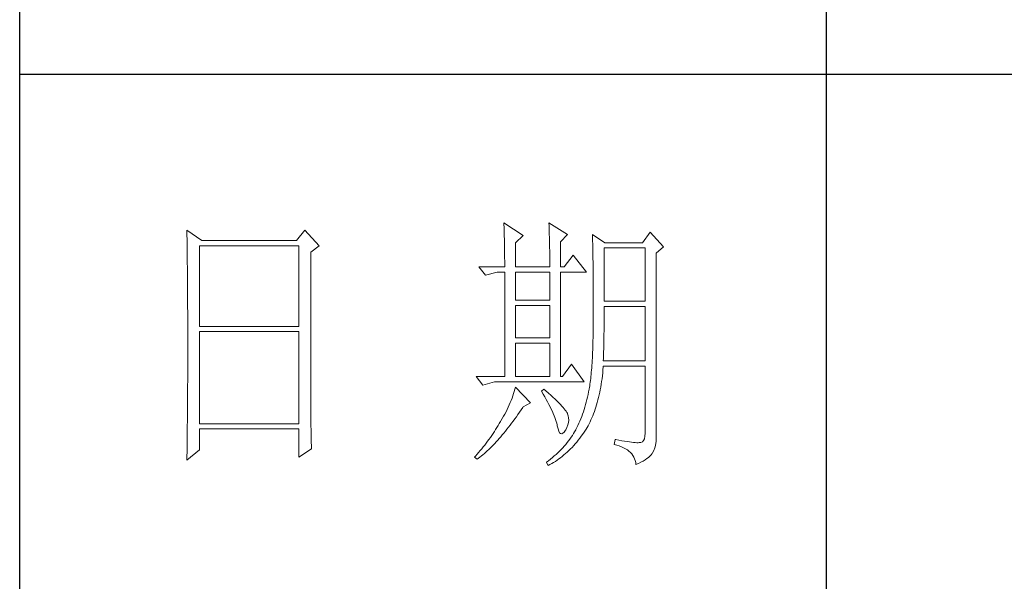
# Model space of a CAD drawing. Units: millimetres. Extents: x 23457 to 61269, y -7138 to 84492.
# Drawn here: x 60859 to 61056, y 67671 to 67783 of the extents above; entities that cross this region are included whole.
import ezdxf

# ---------------------------------------------------------------- set-up
doc = ezdxf.new("R2010")
doc.units = ezdxf.units.MM
doc.layers.add('轮廓线', color=7, linetype='Continuous', lineweight=25)

# ---------------------------------------------------------------- blocks, each defined once
blk = doc.blocks.new('文字')
blk.add_line((3870.01, 615.32), (3870.01, 214.32))
at = {"layer": '轮廓线', "color": 7, "lineweight": 0}
for p, q in [((3810.07, 487.5), (3810.09, 487.11)), ((3813.65, 485.17), (3810.07, 487.5)), ((3810.09, 487.11), (3810.11, 486.7)), ((3818.47, 487.5), (3818.48, 486.95)), ((3821.89, 485.36), (3818.47, 487.5)), ((3751.15, 486.14), (3751.16, 485.08)), ((3753.94, 484.2), (3751.15, 486.14)), ((3773.07, 486.14), (3771.51, 484.2)), ((3775.71, 483.22), (3773.07, 486.14)), ((3810.11, 486.7), (3810.12, 486.28)), ((3810.12, 486.28), (3810.14, 485.85)), ((3810.14, 485.85), (3810.15, 485.41)), ((3810.15, 485.41), (3810.16, 484.96)), ((3812.25, 483.81), (3813.65, 485.17)), ((3818.48, 486.95), (3818.5, 486.41)), ((3818.5, 486.41), (3818.52, 485.88)), ((3818.52, 485.88), (3818.53, 485.36)), ((3818.53, 485.36), (3818.55, 484.84)), ((3820.64, 484), (3821.89, 485.36)), ((3826.55, 485.36), (3826.56, 485.04)), ((3828.88, 483.81), (3826.55, 485.36)), ((3837.28, 485.75), (3835.88, 483.81)), ((3839.77, 483.03), (3837.28, 485.75)), ((3751.16, 485.08), (3751.17, 484.55)), ((3751.17, 484.55), (3751.18, 483.49)), ((3751.18, 483.49), (3751.18, 482.97)), ((3771.51, 484.2), (3753.94, 484.2)), ((3810.16, 484.96), (3810.17, 484.5)), ((3810.17, 484.5), (3810.18, 484.03)), ((3810.18, 484.03), (3810.19, 483.54)), ((3810.19, 483.54), (3810.2, 483.05)), ((3812.25, 479.34), (3812.25, 483.81)), ((3818.55, 484.84), (3818.56, 484.34)), ((3818.56, 484.34), (3818.57, 483.84)), ((3818.57, 483.84), (3818.58, 483.35)), ((3818.58, 483.35), (3818.59, 482.86)), ((3820.64, 479.34), (3820.64, 484)), ((3826.56, 485.04), (3826.57, 484.71)), ((3826.57, 484.71), (3826.58, 484.36)), ((3826.58, 484.36), (3826.59, 484.01)), ((3826.59, 484.01), (3826.6, 483.64)), ((3826.6, 483.64), (3826.61, 483.26)), ((3835.88, 483.81), (3828.88, 483.81)), ((3751.18, 482.97), (3751.19, 482.45)), ((3751.19, 482.45), (3751.2, 481.93)), ((3751.2, 481.93), (3751.21, 480.9)), ((3753.48, 468.25), (3753.48, 483.22)), ((3753.48, 483.22), (3771.98, 483.22)), ((3771.98, 483.22), (3771.98, 468.25)), ((3774.16, 482.06), (3775.71, 483.22)), ((3774.16, 455.11), (3774.16, 482.06)), ((3810.2, 483.05), (3810.21, 482.54)), ((3810.21, 482.54), (3810.21, 482.03)), ((3810.21, 482.03), (3810.22, 481.5)), ((3818.59, 482.86), (3818.6, 482.39)), ((3818.6, 482.39), (3818.6, 481.92)), ((3818.6, 481.92), (3818.61, 481.47)), ((3826.61, 483.26), (3826.61, 482.87)), ((3826.61, 482.87), (3826.62, 482.48)), ((3826.62, 482.48), (3826.63, 482.06)), ((3826.63, 482.06), (3826.64, 481.64)), ((3826.64, 481.64), (3826.64, 481.21)), ((3828.73, 472.92), (3828.73, 482.84)), ((3828.73, 482.84), (3836.35, 482.84)), ((3836.35, 482.84), (3836.35, 472.92)), ((3838.37, 481.86), (3839.77, 483.03)), ((3838.37, 446.87), (3838.37, 481.86)), ((3751.21, 480.9), (3751.21, 480.39)), ((3751.21, 480.39), (3751.22, 479.88)), ((3751.22, 479.88), (3751.23, 479.38)), ((3810.22, 481.5), (3810.22, 480.96)), ((3810.22, 480.96), (3810.23, 480.41)), ((3810.23, 480.41), (3810.23, 479.85)), ((3810.23, 479.85), (3810.23, 479.34)), ((3818.61, 481.47), (3818.62, 481.02)), ((3818.62, 481.02), (3818.62, 480.57)), ((3818.62, 480.57), (3818.62, 480.14)), ((3818.62, 480.14), (3818.62, 479.34)), ((3822.98, 481.47), (3821.27, 479.34)), ((3825.46, 478.36), (3822.98, 481.47)), ((3826.64, 481.21), (3826.65, 480.77)), ((3826.65, 480.77), (3826.66, 480.32)), ((3826.66, 480.32), (3826.66, 479.85)), ((3826.66, 479.85), (3826.67, 479.38)), ((3751.23, 479.38), (3751.23, 478.87)), ((3751.23, 478.87), (3751.24, 478.37)), ((3751.24, 478.37), (3751.24, 477.87)), ((3751.24, 477.87), (3751.24, 477.38)), ((3805.41, 479.34), (3806.65, 477.78)), ((3805.41, 479.34), (3810.23, 479.34)), ((3806.65, 477.78), (3808.83, 478.36)), ((3808.83, 478.36), (3810.23, 478.36)), ((3810.23, 478.36), (3810.23, 458.92)), ((3812.25, 479.34), (3818.62, 479.34)), ((3812.25, 473.12), (3812.25, 478.36)), ((3812.25, 478.36), (3818.62, 478.36)), ((3818.62, 478.36), (3818.62, 473.12)), ((3820.64, 479.34), (3821.27, 479.34)), ((3820.64, 458.92), (3820.64, 478.36)), ((3820.64, 478.36), (3825.46, 478.36)), ((3826.67, 479.38), (3826.67, 478.89)), ((3826.67, 478.89), (3826.68, 478.4)), ((3826.68, 478.4), (3826.68, 477.89)), ((3826.68, 477.89), (3826.69, 477.37)), ((3751.24, 477.38), (3751.25, 476.88)), ((3751.25, 476.88), (3751.25, 476.39)), ((3751.25, 476.39), (3751.25, 475.9)), ((3826.69, 477.37), (3826.69, 476.85)), ((3826.69, 476.85), (3826.69, 476.3)), ((3826.69, 476.3), (3826.7, 475.75)), ((3751.25, 475.9), (3751.26, 475.41)), ((3751.26, 475.41), (3751.26, 474.93)), ((3751.26, 474.93), (3751.27, 474.44)), ((3751.27, 474.44), (3751.27, 473.96)), ((3826.7, 475.75), (3826.7, 475.19)), ((3826.7, 475.19), (3826.7, 474.62)), ((3826.7, 474.62), (3826.7, 474.04)), ((3751.27, 473.96), (3751.27, 473.49)), ((3751.27, 473.49), (3751.28, 472.54)), ((3751.28, 472.54), (3751.28, 472.07)), ((3818.62, 473.12), (3812.25, 473.12)), ((3826.7, 474.04), (3826.7, 473.45)), ((3826.7, 473.45), (3826.7, 472.84)), ((3826.7, 472.84), (3826.71, 472.23)), ((3836.35, 472.92), (3828.73, 472.92)), ((3751.28, 472.07), (3751.28, 471.6)), ((3751.28, 471.6), (3751.29, 471.13)), ((3751.29, 471.13), (3751.29, 470.67)), ((3751.29, 470.67), (3751.29, 470.21)), ((3812.25, 466.12), (3812.25, 472.14)), ((3812.25, 472.14), (3818.62, 472.14)), ((3818.62, 472.14), (3818.62, 466.12)), ((3826.71, 472.23), (3826.71, 469.91)), ((3828.72, 470.39), (3828.73, 470.92)), ((3828.73, 470.92), (3828.73, 471.95)), ((3828.73, 471.95), (3836.35, 471.95)), ((3836.35, 471.95), (3836.35, 461.84)), ((3751.29, 470.21), (3751.29, 469.75)), ((3751.29, 469.75), (3751.29, 469.3)), ((3751.29, 469.3), (3751.29, 468.84)), ((3751.29, 468.84), (3751.3, 468.39)), ((3826.71, 469.91), (3826.7, 469.26)), ((3826.7, 469.26), (3826.7, 468.61)), ((3828.71, 468.34), (3828.72, 468.85)), ((3828.72, 469.87), (3828.72, 470.39)), ((3828.72, 469.36), (3828.72, 469.87)), ((3828.72, 468.85), (3828.72, 469.36)), ((3751.3, 468.39), (3751.3, 467.49)), ((3751.3, 467.49), (3751.3, 467.05)), ((3751.3, 467.05), (3751.3, 462.53)), ((3771.98, 468.25), (3753.48, 468.25)), ((3753.48, 450.17), (3753.48, 467.28)), ((3753.48, 467.28), (3771.98, 467.28)), ((3771.98, 467.28), (3771.98, 450.17)), ((3826.69, 467.36), (3826.67, 466.75)), ((3826.7, 468.61), (3826.69, 467.98)), ((3826.69, 467.98), (3826.69, 467.36)), ((3828.69, 466.86), (3828.7, 467.35)), ((3828.69, 466.38), (3828.69, 466.86)), ((3828.7, 467.35), (3828.71, 467.84)), ((3828.71, 467.84), (3828.71, 468.34)), ((3818.62, 466.12), (3812.25, 466.12)), ((3812.25, 458.92), (3812.25, 465.14)), ((3812.25, 465.14), (3818.62, 465.14)), ((3818.62, 465.14), (3818.62, 458.92)), ((3826.65, 465.58), (3826.63, 465.02)), ((3826.66, 466.16), (3826.65, 465.58)), ((3826.67, 466.75), (3826.66, 466.16)), ((3828.66, 464.96), (3828.67, 465.43)), ((3828.67, 465.43), (3828.68, 465.9)), ((3828.68, 465.9), (3828.69, 466.38)), ((3826.58, 463.41), (3826.55, 462.9)), ((3826.6, 463.93), (3826.58, 463.41)), ((3826.62, 464.47), (3826.6, 463.93)), ((3826.63, 465.02), (3826.62, 464.47)), ((3828.61, 463.15), (3828.63, 463.59)), ((3828.63, 463.59), (3828.64, 464.04)), ((3828.64, 464.04), (3828.65, 464.5)), ((3828.65, 464.5), (3828.66, 464.96)), ((3751.3, 462.53), (3751.3, 462.08)), ((3751.3, 462.08), (3751.3, 461.18)), ((3826.47, 461.46), (3826.44, 461)), ((3826.5, 461.93), (3826.47, 461.46)), ((3826.53, 462.41), (3826.5, 461.93)), ((3826.55, 462.9), (3826.53, 462.41)), ((3828.57, 461.84), (3828.59, 462.27)), ((3836.35, 461.84), (3828.57, 461.84)), ((3828.59, 462.27), (3828.6, 462.7)), ((3828.6, 462.7), (3828.61, 463.15)), ((3751.3, 461.18), (3751.29, 460.72)), ((3751.29, 460.72), (3751.29, 460.26)), ((3751.29, 460.26), (3751.29, 459.8)), ((3751.29, 459.8), (3751.29, 459.34)), ((3822.66, 461.25), (3820.96, 458.92)), ((3825, 457.95), (3822.66, 461.25)), ((3826.34, 459.72), (3826.3, 459.33)), ((3826.38, 460.14), (3826.34, 459.72)), ((3826.41, 460.56), (3826.38, 460.14)), ((3826.44, 461), (3826.41, 460.56)), ((3828.4, 459.07), (3828.46, 459.62)), ((3828.46, 459.62), (3828.51, 460.17)), ((3828.51, 460.17), (3828.56, 460.74)), ((3828.56, 460.74), (3828.57, 460.87)), ((3828.57, 460.87), (3836.35, 460.87)), ((3836.35, 460.87), (3836.35, 448.42)), ((3751.29, 457.94), (3751.28, 457.47)), ((3751.29, 459.34), (3751.29, 458.41)), ((3751.29, 458.41), (3751.29, 457.94)), ((3804.94, 458.92), (3806.19, 457.36)), ((3804.94, 458.92), (3810.23, 458.92)), ((3806.19, 457.36), (3808.36, 457.95)), ((3808.36, 457.95), (3825, 457.95)), ((3812.25, 458.92), (3818.62, 458.92)), ((3826.14, 457.87), (3826.09, 457.54)), ((3826.18, 458.21), (3826.14, 457.87)), ((3826.22, 458.57), (3826.18, 458.21)), ((3826.27, 458.94), (3826.22, 458.57)), ((3826.3, 459.33), (3826.27, 458.94)), ((3828.18, 457.49), (3828.25, 458.01)), ((3828.25, 458.01), (3828.33, 458.53)), ((3828.33, 458.53), (3828.4, 459.07)), ((3751.28, 456.52), (3751.27, 455.57)), ((3751.28, 457.47), (3751.28, 456.52)), ((3812.02, 456.16), (3811.89, 455.75)), ((3812.14, 456.57), (3812.02, 456.16)), ((3812.25, 456.98), (3812.14, 456.57)), ((3815.05, 454.06), (3812.25, 456.98)), ((3817.53, 456.59), (3817.07, 456.2)), ((3817.07, 456.2), (3817.38, 455.68)), ((3817.88, 456.29), (3817.53, 456.59)), ((3818.35, 455.86), (3817.88, 456.29)), ((3825.84, 456.09), (3825.74, 455.6)), ((3825.93, 456.59), (3825.84, 456.09)), ((3825.94, 456.63), (3825.93, 456.59)), ((3825.99, 456.92), (3825.94, 456.63)), ((3826.04, 457.22), (3825.99, 456.92)), ((3826.09, 457.54), (3826.04, 457.22)), ((3827.8, 455.52), (3827.9, 456)), ((3827.9, 456), (3828, 456.49)), ((3828, 456.49), (3828.09, 456.98)), ((3828.09, 456.98), (3828.18, 457.49)), ((3751.27, 455.09), (3751.26, 454.12)), ((3751.26, 454.12), (3751.26, 453.64)), ((3751.27, 455.57), (3751.27, 455.09)), ((3774.16, 454.59), (3774.16, 455.11)), ((3774.16, 454.07), (3774.16, 454.59)), ((3774.16, 453.56), (3774.16, 454.07)), ((3811.27, 454.08), (3811.09, 453.66)), ((3811.45, 454.5), (3811.27, 454.08)), ((3811.61, 454.92), (3811.45, 454.5)), ((3811.76, 455.34), (3811.61, 454.92)), ((3811.89, 455.75), (3811.76, 455.34)), ((3813.65, 453.28), (3815.05, 454.06)), ((3817.38, 455.68), (3817.68, 455.18)), ((3817.68, 455.18), (3817.95, 454.68)), ((3817.95, 454.68), (3818.22, 454.21)), ((3818.22, 454.21), (3818.46, 453.75)), ((3818.79, 455.45), (3818.35, 455.86)), ((3819.21, 455.07), (3818.79, 455.45)), ((3819.6, 454.7), (3819.21, 455.07)), ((3819.96, 454.35), (3819.6, 454.7)), ((3820.29, 454.02), (3819.96, 454.35)), ((3825.4, 454.18), (3825.27, 453.71)), ((3825.52, 454.64), (3825.4, 454.18)), ((3825.63, 455.12), (3825.52, 454.64)), ((3825.74, 455.6), (3825.63, 455.12)), ((3827.33, 453.69), (3827.45, 454.13)), ((3827.45, 454.13), (3827.58, 454.59)), ((3827.58, 454.59), (3827.69, 455.05)), ((3827.69, 455.05), (3827.8, 455.52)), ((3751.25, 452.66), (3751.24, 451.68)), ((3751.26, 453.64), (3751.25, 453.15)), ((3751.25, 453.15), (3751.25, 452.66)), ((3774.17, 453.06), (3774.16, 453.56)), ((3774.17, 452.55), (3774.17, 453.06)), ((3774.18, 452.05), (3774.17, 452.55)), ((3810.48, 452.4), (3810.26, 451.97)), ((3810.7, 452.82), (3810.48, 452.4)), ((3810.9, 453.24), (3810.7, 452.82)), ((3811.09, 453.66), (3810.9, 453.24)), ((3812.69, 451.88), (3812.99, 452.31)), ((3812.99, 452.31), (3813.29, 452.74)), ((3813.29, 452.74), (3813.58, 453.19)), ((3813.58, 453.19), (3813.65, 453.28)), ((3818.46, 453.75), (3818.69, 453.3)), ((3818.69, 453.3), (3818.9, 452.87)), ((3818.9, 452.87), (3819.1, 452.45)), ((3819.1, 452.45), (3819.27, 452.05)), ((3820.59, 453.71), (3820.29, 454.02)), ((3820.86, 453.43), (3820.59, 453.71)), ((3821.1, 453.16), (3820.86, 453.43)), ((3821.32, 452.91), (3821.1, 453.16)), ((3821.5, 452.68), (3821.32, 452.91)), ((3821.66, 452.48), (3821.5, 452.68)), ((3821.79, 452.28), (3821.66, 452.48)), ((3821.89, 452.12), (3821.79, 452.28)), ((3824.86, 452.36), (3824.7, 451.93)), ((3825, 452.8), (3824.86, 452.36)), ((3825.14, 453.26), (3825, 452.8)), ((3825.27, 453.71), (3825.14, 453.26)), ((3826.76, 452.02), (3826.91, 452.42)), ((3826.91, 452.42), (3827.06, 452.84)), ((3827.06, 452.84), (3827.2, 453.26)), ((3827.2, 453.26), (3827.33, 453.69)), ((3751.23, 450.68), (3751.22, 449.68)), ((3751.24, 451.18), (3751.23, 450.68)), ((3751.24, 451.68), (3751.24, 451.18)), ((3774.18, 451.56), (3774.18, 452.05)), ((3774.19, 451.06), (3774.18, 451.56)), ((3774.19, 450.58), (3774.19, 451.06)), ((3774.2, 450.09), (3774.19, 450.58)), ((3809.45, 450.56), (3809.23, 450.19)), ((3809.52, 450.68), (3809.45, 450.56)), ((3809.78, 451.11), (3809.52, 450.68)), ((3810.02, 451.54), (3809.78, 451.11)), ((3810.26, 451.97), (3810.02, 451.54)), ((3811.52, 450.26), (3811.82, 450.65)), ((3811.82, 450.65), (3812.11, 451.05)), ((3812.11, 451.05), (3812.4, 451.46)), ((3812.4, 451.46), (3812.69, 451.88)), ((3819.27, 452.05), (3819.44, 451.66)), ((3819.44, 451.66), (3819.58, 451.29)), ((3819.58, 451.29), (3819.71, 450.93)), ((3819.71, 450.93), (3819.82, 450.58)), ((3819.82, 450.58), (3819.91, 450.25)), ((3821.92, 452.03), (3821.89, 452.12)), ((3822.05, 451.64), (3821.92, 452.03)), ((3821.97, 449.94), (3822.08, 450.39)), ((3822.12, 451.24), (3822.05, 451.64)), ((3822.08, 450.39), (3822.13, 450.82)), ((3822.13, 450.82), (3822.12, 451.24)), ((3824.21, 450.66), (3824.04, 450.25)), ((3824.38, 451.07), (3824.21, 450.66)), ((3824.55, 451.5), (3824.38, 451.07)), ((3824.7, 451.93), (3824.55, 451.5)), ((3825.93, 450.14), (3826.11, 450.5)), ((3826.11, 450.5), (3826.28, 450.87)), ((3826.28, 450.87), (3826.45, 451.24)), ((3826.45, 451.24), (3826.61, 451.63)), ((3826.61, 451.63), (3826.76, 452.02)), ((3751.22, 449.18), (3751.2, 448.16)), ((3751.22, 449.68), (3751.22, 449.18)), ((3771.98, 450.17), (3753.48, 450.17)), ((3753.48, 445.31), (3753.48, 449.2)), ((3753.48, 449.2), (3771.98, 449.2)), ((3771.98, 449.2), (3771.98, 443.95)), ((3774.21, 449.62), (3774.2, 450.09)), ((3774.22, 449.14), (3774.21, 449.62)), ((3774.23, 448.67), (3774.22, 449.14)), ((3774.24, 448.21), (3774.23, 448.67)), ((3808.31, 448.71), (3808.06, 448.34)), ((3808.54, 449.07), (3808.31, 448.71)), ((3808.78, 449.44), (3808.54, 449.07)), ((3809.01, 449.81), (3808.78, 449.44)), ((3809.23, 450.19), (3809.01, 449.81)), ((3810.08, 448.42), (3810.37, 448.77)), ((3810.37, 448.77), (3810.65, 449.13)), ((3810.65, 449.13), (3810.94, 449.5)), ((3810.94, 449.5), (3811.23, 449.87)), ((3811.23, 449.87), (3811.52, 450.26)), ((3819.91, 450.25), (3819.99, 449.94)), ((3819.99, 449.94), (3820.02, 449.78)), ((3820.02, 449.78), (3820.15, 449.22)), ((3820.15, 449.22), (3820.29, 448.79)), ((3820.29, 448.79), (3820.45, 448.49)), ((3821.06, 448.39), (3821.3, 448.61)), ((3821.3, 448.61), (3821.55, 448.97)), ((3821.55, 448.97), (3821.58, 449.01)), ((3821.58, 449.01), (3821.81, 449.48)), ((3821.81, 449.48), (3821.97, 449.94)), ((3823.24, 448.66), (3823.03, 448.32)), ((3823.44, 449.01), (3823.24, 448.66)), ((3823.47, 449.06), (3823.44, 449.01)), ((3823.67, 449.45), (3823.47, 449.06)), ((3823.85, 449.84), (3823.67, 449.45)), ((3824.04, 450.25), (3823.85, 449.84)), ((3824.73, 448.19), (3825, 448.58)), ((3825, 448.58), (3825.15, 448.81)), ((3825.15, 448.81), (3825.36, 449.13)), ((3825.36, 449.13), (3825.55, 449.46)), ((3825.55, 449.46), (3825.74, 449.8)), ((3825.74, 449.8), (3825.93, 450.14)), ((3751.2, 447.65), (3751.19, 447.14)), ((3751.19, 447.14), (3751.19, 446.63)), ((3751.2, 448.16), (3751.2, 447.65)), ((3774.25, 447.75), (3774.24, 448.21)), ((3774.27, 446.84), (3774.25, 447.75)), ((3774.3, 445.95), (3774.27, 446.84)), ((3807.05, 446.91), (3806.78, 446.55)), ((3807.31, 447.26), (3807.05, 446.91)), ((3807.57, 447.62), (3807.31, 447.26)), ((3807.82, 447.98), (3807.57, 447.62)), ((3808.06, 448.34), (3807.82, 447.98)), ((3808.38, 446.49), (3808.66, 446.79)), ((3808.66, 446.79), (3808.94, 447.1)), ((3808.94, 447.1), (3809.23, 447.42)), ((3809.23, 447.42), (3809.51, 447.74)), ((3809.51, 447.74), (3809.79, 448.07)), ((3809.79, 448.07), (3810.08, 448.42)), ((3820.45, 448.49), (3820.64, 448.33)), ((3820.64, 448.33), (3820.84, 448.29)), ((3820.84, 448.29), (3821.06, 448.39)), ((3822.1, 446.98), (3821.84, 446.66)), ((3822.35, 447.31), (3822.1, 446.98)), ((3822.58, 447.64), (3822.35, 447.31)), ((3822.81, 447.98), (3822.58, 447.64)), ((3823.03, 448.32), (3822.81, 447.98)), ((3823.35, 446.42), (3823.63, 446.75)), ((3823.63, 446.75), (3823.91, 447.1)), ((3823.91, 447.1), (3824.19, 447.45)), ((3824.19, 447.45), (3824.46, 447.82)), ((3824.46, 447.82), (3824.73, 448.19)), ((3830.75, 447.26), (3830.59, 446.28)), ((3830.87, 447.23), (3830.75, 447.26)), ((3831.46, 447.11), (3830.87, 447.23)), ((3832.01, 447.01), (3831.46, 447.11)), ((3832.51, 446.91), (3832.01, 447.01)), ((3832.99, 446.84), (3832.51, 446.91)), ((3833.42, 446.77), (3832.99, 446.84)), ((3833.82, 446.72), (3833.42, 446.77)), ((3835.85, 446.8), (3835.57, 446.69)), ((3836.07, 447.03), (3835.85, 446.8)), ((3836.22, 447.38), (3836.07, 447.03)), ((3836.31, 447.84), (3836.22, 447.38)), ((3836.35, 448.42), (3836.31, 447.84)), ((3838.35, 446.52), (3838.37, 446.87)), ((3751.15, 443.37), (3753.48, 445.31)), ((3751.17, 445.07), (3751.16, 444.03)), ((3751.19, 446.63), (3751.17, 445.07)), ((3771.98, 443.95), (3774.31, 445.51)), ((3774.31, 445.51), (3774.3, 445.95)), ((3805.68, 445.16), (3805.39, 444.82)), ((3805.96, 445.51), (3805.68, 445.16)), ((3806.24, 445.85), (3805.96, 445.51)), ((3806.52, 446.2), (3806.24, 445.85)), ((3806.78, 446.55), (3806.52, 446.2)), ((3806.72, 444.87), (3807, 445.12)), ((3807, 445.12), (3807.27, 445.38)), ((3807.27, 445.38), (3807.55, 445.64)), ((3807.55, 445.64), (3807.82, 445.92)), ((3807.82, 445.92), (3808.1, 446.2)), ((3808.1, 446.2), (3808.38, 446.49)), ((3820.42, 445.08), (3820.11, 444.77)), ((3820.72, 445.39), (3820.42, 445.08)), ((3821.02, 445.7), (3820.72, 445.39)), ((3821.3, 446.01), (3821.02, 445.7)), ((3821.58, 446.33), (3821.3, 446.01)), ((3821.84, 446.66), (3821.58, 446.33)), ((3821.87, 444.88), (3822.18, 445.17)), ((3822.18, 445.17), (3822.48, 445.47)), ((3822.48, 445.47), (3822.77, 445.77)), ((3822.77, 445.77), (3823.06, 446.09)), ((3823.06, 446.09), (3823.35, 446.42)), ((3830.59, 446.28), (3831.08, 446.17)), ((3831.08, 446.17), (3831.53, 446.04)), ((3831.53, 446.04), (3831.96, 445.88)), ((3831.96, 445.88), (3832.35, 445.71)), ((3832.35, 445.71), (3832.71, 445.52)), ((3832.71, 445.52), (3833.04, 445.31)), ((3833.04, 445.31), (3833.34, 445.08)), ((3833.34, 445.08), (3833.61, 444.83)), ((3834.18, 446.68), (3833.82, 446.72)), ((3834.5, 446.65), (3834.18, 446.68)), ((3834.79, 446.64), (3834.5, 446.65)), ((3835.03, 446.64), (3834.79, 446.64)), ((3835.24, 446.65), (3835.03, 446.64)), ((3835.41, 446.67), (3835.24, 446.65)), ((3835.57, 446.69), (3835.41, 446.67)), ((3837.74, 444.73), (3837.98, 445.2)), ((3837.98, 445.2), (3838.15, 445.66)), ((3838.15, 445.66), (3838.28, 446.1)), ((3838.28, 446.1), (3838.35, 446.52)), ((3751.16, 444.03), (3751.15, 443.5)), ((3751.15, 443.5), (3751.15, 443.37)), ((3804.81, 444.14), (3804.63, 443.95)), ((3804.63, 443.95), (3805.1, 443.56)), ((3805.1, 444.48), (3804.81, 444.14)), ((3805.39, 444.82), (3805.1, 444.48)), ((3805.1, 443.56), (3805.36, 443.76)), ((3805.36, 443.76), (3805.63, 443.96)), ((3805.63, 443.96), (3805.9, 444.18)), ((3805.9, 444.18), (3806.18, 444.4)), ((3806.18, 444.4), (3806.45, 444.63)), ((3806.45, 444.63), (3806.72, 444.87)), ((3818.4, 443.29), (3818.03, 443)), ((3818.76, 443.58), (3818.4, 443.29)), ((3819.11, 443.87), (3818.76, 443.58)), ((3819.45, 444.17), (3819.11, 443.87)), ((3819.33, 442.96), (3819.66, 443.16)), ((3819.78, 444.47), (3819.45, 444.17)), ((3819.66, 443.16), (3819.99, 443.38)), ((3820.11, 444.77), (3819.78, 444.47)), ((3819.99, 443.38), (3820.31, 443.61)), ((3820.31, 443.61), (3820.63, 443.84)), ((3820.63, 443.84), (3820.95, 444.09)), ((3820.95, 444.09), (3821.26, 444.35)), ((3821.26, 444.35), (3821.57, 444.61)), ((3821.57, 444.61), (3821.87, 444.88)), ((3833.61, 444.83), (3833.85, 444.56)), ((3833.85, 444.56), (3834.06, 444.28)), ((3834.06, 444.28), (3834.24, 443.97)), ((3834.24, 443.97), (3834.39, 443.64)), ((3834.39, 443.64), (3834.5, 443.3)), ((3834.5, 443.3), (3834.59, 442.93)), ((3835.56, 443.01), (3835.97, 443.23)), ((3835.97, 443.23), (3836.34, 443.45)), ((3836.34, 443.45), (3836.68, 443.68)), ((3836.68, 443.68), (3836.98, 443.91)), ((3836.98, 443.91), (3837.25, 444.14)), ((3837.25, 444.14), (3837.48, 444.39)), ((3837.48, 444.39), (3837.68, 444.63)), ((3837.68, 444.63), (3837.74, 444.73)), ((3818.03, 443), (3818, 442.98)), ((3818, 442.98), (3818.31, 442.39)), ((3818.31, 442.39), (3818.65, 442.57)), ((3818.65, 442.57), (3818.99, 442.76)), ((3818.99, 442.76), (3819.33, 442.96)), ((3834.59, 442.93), (3834.64, 442.59)), ((3834.64, 442.59), (3835.12, 442.8)), ((3835.12, 442.8), (3835.56, 443.01))]:
    blk.add_line(p, q, dxfattribs=at)
at = {"layer": '轮廓线', "color": 0, "linetype": 'ByBlock', "lineweight": 9}
blk.add_line((3820.64, 458.92), (3820.96, 458.92), dxfattribs=at)

msp = doc.modelspace()

# ---------------------------------------------------------------- linework, layer by layer
at = {"layer": '轮廓线'}
for p, q in [((60858.5, 67248.57), (60858.5, 70283.37)), ((61236.45, 67772.45), (60858.5, 67772.45))]:
    msp.add_line(p, q, dxfattribs=at)

# ---------------------------------------------------------------- block references
at = {"layer": '轮廓线', "color": 0, "linetype": 'ByBlock', "lineweight": 13, "xscale": 1.08, "yscale": 1.08, "zscale": 1.08}
msp.add_blockref('文字', (56840.85, 67216.17), dxfattribs=at)

doc.saveas('drawing.dxf')
